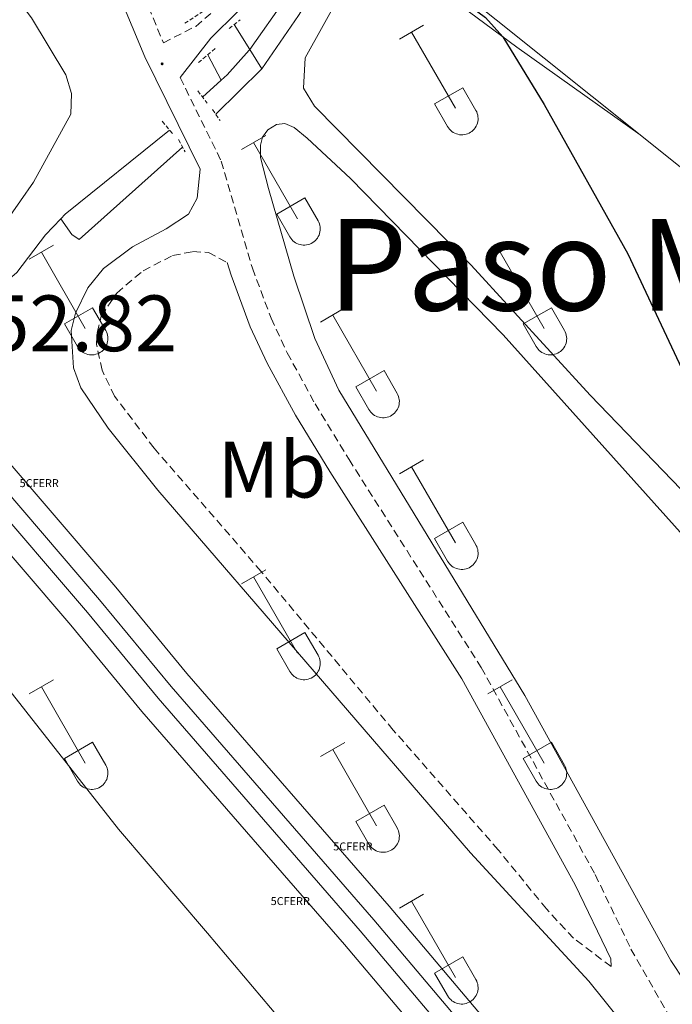
# Model space of a CAD drawing. Units: metres. Extents: x 625172 to 629679, y 4643556 to 4646605.
# Drawn here: x 627322 to 627404, y 4645340 to 4645463 of the extents above; entities that cross this region are included whole.
import ezdxf
from ezdxf.enums import TextEntityAlignment as Align

# ---------------------------------------------------------------- set-up
doc = ezdxf.new("R2010")
doc.units = ezdxf.units.M
doc.header["$MEASUREMENT"] = 0
doc.linetypes.add('TRAZOS', pattern=[0.75, 0.5, -0.25])
doc.linetypes.add('TRAZOSX2', pattern=[1.5, 1, -0.5])
doc.layers.get('0').update_dxf_attribs({"lineweight": 5})
for name, color, linetype, lineweight in [('Carátula', 7, 'Continuous', 5), ('Level 13', 5, 'Continuous', 0), ('Level 21', 19, 'Continuous', 0), ('Level 24', 5, 'Continuous', 0), ('Level 36', 19, 'Continuous', 40), ('Level 37', 92, 'Continuous', 0), ('Level 4', 36, 'Continuous', 30), ('Level 41', 39, 'Continuous', 0), ('Level 45', 19, 'Continuous', 0), ('Level 54', 19, 'Continuous', 0), ('Level 7', 1, 'Continuous', 0)]:
    doc.layers.add(name, color=color, linetype=linetype, lineweight=lineweight)
doc.styles.add('Arial', font='ARIAL.TTF', dxfattribs={"height": 0.2})

# ---------------------------------------------------------------- blocks, each defined once
blk = doc.blocks.new('5CFERR')
blk.add_text('5CFERR', height=10).set_placement((0, 0), align=Align.MIDDLE_CENTER)
blk = doc.blocks.new('5PATER')
at = {"layer": 'Carátula', "linetype": 'Continuous', "lineweight": 5}
h = blk.add_hatch(color=250, dxfattribs=at)
edge = h.paths.add_edge_path()
edge.add_ellipse((0, 0), major_axis=(-1.33, -1.34), ratio=0.999422, start_angle=0, end_angle=360)

msp = doc.modelspace()

# ---------------------------------------------------------------- linework, layer by layer
at = {"layer": 'Level 13', "color": 5, "linetype": 'Continuous', "lineweight": 0, "ltscale": 0.5}
for points in [[(627351.95, 4645456.94, 250.74), (627356.58, 4645463.66, 250.62), (627376.06, 4645494.2, 250.02), (627391.45, 4645517.38, 250.35), (627401.48, 4645532.63, 250.08), (627451.68, 4645610.51, 249.58), (627460.26, 4645623.13, 249.55), (627496.44, 4645678.54, 249.68), (627502.32, 4645687.16, 249.55), (627507.14, 4645695.44, 249.35), (627514.51, 4645707.08, 249.12), (627532.85, 4645734.8, 248.75), (627541.24, 4645746.97, 248.65), (627545.3, 4645754.13, 248.65), (627547.4, 4645756.98, 248.65), (627549.87, 4645759.37, 248.61), (627551.17, 4645759.71, 248.61), (627589.42, 4645762.86, 248.55), (627605.47, 4645764.13, 248.01)], [(627350.44, 4645459.39, 250.27), (627354.92, 4645465.78, 250.14), (627370.45, 4645490.02, 249.68), (627391.57, 4645524.72, 249.57), (627398.9, 4645534.93, 249.41), (627413.9, 4645558.51, 249.17), (627436.91, 4645592.72, 248.84), (627451.1, 4645616.22, 248.81), (627474.63, 4645650.95, 248.54), (627492.33, 4645680.3, 248.24), (627507.05, 4645702.49, 248.04), (627513.13, 4645709.58, 248.06), (627522.04, 4645722.91, 247.93), (627537.12, 4645746.54, 247.66), (627540.48, 4645750.74, 247.53), (627544.42, 4645756.78, 247.53)], [(627348.5, 4645462.51, 250.74), (627350.44, 4645459.39, 250.27)], [(627346.85, 4645455.52, 250.38), (627345.17, 4645458.72, 250.07)], [(627346.85, 4645455.52, 250.38), (627347.62, 4645456.22, 250.38), (627350.36, 4645459.28, 250.28), (627350.44, 4645459.39, 250.27)], [(627351.95, 4645456.94, 250.74), (627350.44, 4645459.39, 250.27)], [(627346.18, 4645451.26, 250.75), (627351.95, 4645456.94, 250.74)], [(627344.52, 4645453.41, 250.38), (627346.85, 4645455.52, 250.38)], [(627326.7, 4645438.12, 250.45), (627327.25, 4645438.7, 250.44), (627340.38, 4645449.27, 250.38)], [(627342, 4645447.14, 250.75), (627329.04, 4645435.53, 250.69), (627328.11, 4645436.16, 250.62), (627326.7, 4645438.12, 250.45)], [(627308.44, 4645424.16, 250.58), (627312.66, 4645426.09, 250.44), (627319.02, 4645429.55, 250.48), (627321.18, 4645431.4, 250.48), (627324.81, 4645436.14, 250.48), (627326.7, 4645438.12, 250.45)]]:
    msp.add_polyline3d(points, dxfattribs=at)
at = {"layer": 'Level 21', "color": 19, "linetype": 'Continuous', "lineweight": 0}
for points in [[(627341.71, 4645455.86, 251.01), (627345.58, 4645460.81, 251.01), (627348.95, 4645464.17, 251.07), (627354.94, 4645472.44, 250.87), (627396.32, 4645537.58, 250.57), (627408.05, 4645556.77, 250.47), (627428.12, 4645586.25, 250.27), (627435.71, 4645597.89, 250.16), (627444.21, 4645611.82, 250.19), (627462.16, 4645638.12, 250.12), (627469.85, 4645650.02, 250.09), (627486.22, 4645677.56, 250.09), (627488.38, 4645681.89, 250.09), (627488.42, 4645683.73, 250.09), (627487.94, 4645685.58, 250.09), (627485.94, 4645690.94, 249.76)], [(627332.3, 4645470.42, 251.02), (627337.26, 4645458.48, 251.02), (627344.22, 4645444.35, 250.98), (627343.84, 4645440.71, 250.95), (627342.74, 4645438.7, 250.95), (627339.96, 4645436.87, 251.12), (627335.74, 4645434.6, 251.12), (627332.08, 4645431.91, 251.18), (627330.09, 4645429.47, 251.22), (627328.55, 4645426.28, 251.28), (627328.03, 4645424.11, 251.32), (627328.31, 4645419.41, 251.25), (627329.25, 4645416.94, 251.32), (627332.65, 4645411.86, 251.45), (627338.9, 4645404.06, 251.35), (627378.17, 4645358.57, 250.63), (627393.04, 4645342.46, 250.68), (627403.29, 4645329.67, 250.56)], [(627347.63, 4645432.64, 250.63), (627348.1, 4645431.04, 250.58), (627350.51, 4645424.56, 250.62), (627352.63, 4645420.03, 250.74), (627356.19, 4645413.5, 250.92), (627360.51, 4645406.42, 250.62), (627377.08, 4645380.38, 250.65), (627391.32, 4645354.53, 250.68), (627395.79, 4645345.25, 250.68), (627395.84, 4645344.28, 250.68)]]:
    msp.add_polyline3d(points, dxfattribs=at)
at = {"layer": 'Level 21', "color": 19, "linetype": 'TRAZOSX2', "lineweight": 0}
for points in [[(627334.84, 4645471.68, 251.02), (627339.6, 4645460.24, 251.01), (627343.66, 4645462.29, 251.01), (627347.41, 4645465.48, 251.07)], [(627341.71, 4645455.86, 251.01), (627346.87, 4645445.38, 250.98), (627350.79, 4645431.93, 250.58), (627353.12, 4645425.65, 250.62), (627355.16, 4645421.31, 250.74), (627358.65, 4645414.92, 250.92), (627362.92, 4645407.92, 250.62), (627379.52, 4645381.83, 250.65), (627393.84, 4645355.83, 250.68), (627398.34, 4645346.48, 250.68), (627406.33, 4645332.46, 250.56), (627409.15, 4645328.33, 250.53), (627436.49, 4645295.21, 250.56), (627437.32, 4645295.32, 250.6), (627438.21, 4645295.94, 250.61), (627443.21, 4645301.55, 250.57), (627463.6, 4645331.9, 250.34), (627468.26, 4645339.1, 250.27)], [(627395.84, 4645344.28, 250.68), (627391.12, 4645347.84, 250.69), (627387.71, 4645351.52, 250.66), (627381.66, 4645358.94, 250.64), (627368.47, 4645373.97, 250.84), (627351.87, 4645393.88, 251.16), (627338.44, 4645409.35, 251.32), (627333.47, 4645415.87, 251.37), (627331.9, 4645419.12, 251.34), (627331.21, 4645422.36, 251.31), (627331.27, 4645423.86, 251.24), (627331.8, 4645425.92, 251.24), (627333.74, 4645428.82, 251.24), (627337.06, 4645431.62, 251.21), (627340.75, 4645433.52, 251.04), (627343.29, 4645434.01, 250.91), (627345.26, 4645433.91, 250.8), (627347.63, 4645432.64, 250.63)]]:
    msp.add_polyline3d(points, dxfattribs=at)
at = {"layer": 'Level 21', "color": 1, "linetype": 'TRAZOS', "lineweight": 0}
for points in [[(627342.28, 4645462.67, 250.97), (627344.66, 4645464.23, 250.92)], [(627347.85, 4645462, 250.92), (627349.25, 4645463.11, 250.92)], [(627344, 4645457.74, 250.92), (627346.22, 4645459.6, 250.92)], [(627343.92, 4645454.19, 250.98), (627345.1, 4645452.65, 251.03)], [(627345.77, 4645451.84, 250.87), (627346.72, 4645450.47, 250.87)], [(627339.44, 4645450.37, 250.86), (627340.75, 4645448.85, 250.86)], [(627341.5, 4645448.07, 250.87), (627342.32, 4645446.55, 250.87)]]:
    msp.add_polyline3d(points, dxfattribs=at)
at = {"layer": 'Level 24', "color": 19, "linetype": 'Continuous', "lineweight": 0}
for points in [[(627307.09, 4645422.81, 252.86), (627333.63, 4645391.88, 252.59), (627342.55, 4645381.05, 252.41), (627367.98, 4645351.85, 252.65), (627392.28, 4645323.08, 252.62), (627412.84, 4645299.37, 252.65), (627515.64, 4645178.34, 252.7), (627552.16, 4645136.05, 252.94), (627575.17, 4645108.96, 252.57), (627631.29, 4645042.42, 252.81), (627650.12, 4645021.18, 252.91), (627679.4, 4644986.28, 253.12), (627743, 4644913.38, 253.1), (627790.5, 4644857.1, 253.23), (627805.54, 4644839.87, 253.34), (627847.24, 4644790.77, 253.44), (627865.95, 4644768.95, 253.6), (627889.77, 4644741.17, 253.82), (627899, 4644729.95, 254.11), (627912.15, 4644714.33, 254.08), (627919.47, 4644705.64, 254.07), (627961.07, 4644656.73, 254.12), (628006.14, 4644604.06, 254.26), (628073.93, 4644524.3, 254.58)], [(628068.22, 4644519.43, 254.58), (628000.43, 4644599.19, 254.26), (627955.37, 4644651.86, 254.12), (627913.5, 4644701.14, 254.12), (627902.27, 4644714.17, 254), (627895.16, 4644722.44, 253.93), (627884.16, 4644736.36, 253.82), (627866.14, 4644757.37, 253.66), (627841.62, 4644785.98, 253.44), (627799.94, 4644835.05, 253.34), (627784.89, 4644852.28, 253.23), (627737.39, 4644908.57, 253.1), (627673.79, 4644981.48, 253.12), (627644.53, 4645016.36, 252.91), (627625.7, 4645037.59, 252.81), (627569.53, 4645104.18, 252.57), (627546.55, 4645131.25, 252.94), (627510.03, 4645173.54, 252.7), (627407.24, 4645294.56, 252.65), (627386.67, 4645318.28, 252.62), (627362.37, 4645347.04, 252.65), (627336.91, 4645376.28, 252.41), (627327.97, 4645387.13, 252.59), (627301.48, 4645418, 252.86)]]:
    msp.add_polyline3d(points, dxfattribs=at)
at = {"layer": 'Level 24', "color": 19, "linetype": 'Continuous', "lineweight": 0, "ltscale": 0.5}
for points in [[(627305.11, 4645421.17, 242.27), (627331.59, 4645390.31, 242), (627340.56, 4645379.42, 241.81), (627366.04, 4645350.15, 242.06), (627390.32, 4645321.41, 242.03), (627410.89, 4645297.69, 242.06), (627513.7, 4645176.65, 242.11), (627550.18, 4645134.4, 242.35), (627573.18, 4645107.32, 241.97), (627629.36, 4645040.71, 242.21), (627648.2, 4645019.47, 242.32), (627677.46, 4644984.59, 242.52), (627741.05, 4644911.7, 242.5), (627788.56, 4644855.4, 242.64), (627803.61, 4644838.16, 242.74), (627845.31, 4644789.07, 242.84), (627887.86, 4644739.44, 243.22), (627916.92, 4644704.57, 243.52), (627959.08, 4644655.02, 243.52), (628004.16, 4644602.33, 243.66), (628071.94, 4644522.58, 243.99)], [(627303.5, 4645419.69, 262.94), (627330.05, 4645388.74, 262.67), (627338.94, 4645377.95, 262.48), (627364.34, 4645348.78, 262.73), (627388.66, 4645319.99, 262.7), (627409.23, 4645296.28, 262.73), (627512.01, 4645175.27, 262.78), (627548.57, 4645132.93, 263.02), (627571.56, 4645105.85, 262.64), (627627.67, 4645039.33, 262.88), (627646.49, 4645018.11, 262.99), (627675.77, 4644983.2, 263.19), (627739.38, 4644910.29, 263.17), (627786.86, 4644854.02, 263.31), (627801.92, 4644836.79, 263.41), (627843.6, 4644787.71, 263.51), (627886.11, 4644738.12, 263.89), (627915.2, 4644703.22, 264.19), (627957.4, 4644653.62, 264.19), (628002.46, 4644600.95, 264.33), (628070.26, 4644521.19, 264.66)]]:
    msp.add_polyline3d(points, dxfattribs=at)
at = {"layer": 'Level 36', "color": 32, "linetype": 'Continuous', "lineweight": 0}
for points in [[(627369.24, 4645460.69), (627372.29, 4645462.45)], [(627370.77, 4645461.57), (627376.29, 4645452)], [(627373.67, 4645452.55), (627377.21, 4645454.59)], [(627377.21, 4645454.59), (627378.86, 4645451.74)], [(627373.67, 4645452.55), (627375.31, 4645449.72)], [(627375.31, 4645449.72), (627375.42, 4645449.54), (627375.55, 4645449.38), (627375.69, 4645449.23), (627375.85, 4645449.1), (627376.02, 4645448.98), (627376.2, 4645448.88), (627376.4, 4645448.8), (627376.59, 4645448.74), (627376.8, 4645448.69), (627377, 4645448.68), (627377.21, 4645448.68), (627377.42, 4645448.7), (627377.62, 4645448.74), (627377.82, 4645448.81), (627378.01, 4645448.89), (627378.19, 4645448.99), (627378.36, 4645449.11), (627378.52, 4645449.25), (627378.66, 4645449.4), (627378.78, 4645449.57), (627378.89, 4645449.75), (627378.98, 4645449.93), (627379.05, 4645450.13), (627379.1, 4645450.33), (627379.13, 4645450.54), (627379.14, 4645450.75), (627379.12, 4645450.95), (627379.09, 4645451.16), (627379.03, 4645451.36), (627378.96, 4645451.55), (627378.86, 4645451.74)], [(627349.42, 4645446.85), (627352.46, 4645448.6)], [(627350.94, 4645447.72), (627356.46, 4645438.15)], [(627353.85, 4645438.71), (627357.38, 4645440.75)], [(627357.38, 4645440.75), (627359.03, 4645437.9)], [(627353.85, 4645438.71), (627355.48, 4645435.88)], [(627355.48, 4645435.88), (627355.59, 4645435.7), (627355.72, 4645435.54), (627355.86, 4645435.39), (627356.02, 4645435.25), (627356.19, 4645435.13), (627356.38, 4645435.03), (627356.57, 4645434.95), (627356.77, 4645434.89), (627356.97, 4645434.85), (627357.18, 4645434.83), (627357.38, 4645434.83), (627357.59, 4645434.86), (627357.8, 4645434.9), (627357.99, 4645434.96), (627358.18, 4645435.05), (627358.36, 4645435.15), (627358.53, 4645435.27), (627358.69, 4645435.41), (627358.83, 4645435.56), (627358.96, 4645435.72), (627359.06, 4645435.9), (627359.15, 4645436.09), (627359.22, 4645436.29), (627359.27, 4645436.49), (627359.3, 4645436.69), (627359.31, 4645436.9), (627359.3, 4645437.11), (627359.26, 4645437.31), (627359.21, 4645437.52), (627359.13, 4645437.71), (627359.04, 4645437.89)], [(627322.74, 4645433.08), (627325.79, 4645434.83)], [(627380.37, 4645433.08), (627383.41, 4645434.83)], [(627324.27, 4645433.95), (627329.79, 4645424.38)], [(627381.89, 4645433.95), (627387.42, 4645424.38)], [(627327.17, 4645424.94), (627330.71, 4645426.98)], [(627330.71, 4645426.98), (627332.36, 4645424.12)], [(627359.35, 4645425.18), (627362.39, 4645426.94)], [(627384.8, 4645424.94), (627388.34, 4645426.98)], [(627388.34, 4645426.98), (627389.99, 4645424.12)], [(627360.87, 4645426.06), (627366.39, 4645416.48)], [(627327.17, 4645424.94), (627328.81, 4645422.1)], [(627328.81, 4645422.1), (627328.92, 4645421.93), (627329.05, 4645421.76), (627329.19, 4645421.61), (627329.35, 4645421.48), (627329.52, 4645421.36), (627329.7, 4645421.26), (627329.9, 4645421.18), (627330.1, 4645421.12), (627330.3, 4645421.08), (627330.51, 4645421.06), (627330.71, 4645421.06), (627330.92, 4645421.08), (627331.12, 4645421.13), (627331.32, 4645421.19), (627331.51, 4645421.27), (627331.69, 4645421.38), (627331.86, 4645421.5), (627332.02, 4645421.63), (627332.16, 4645421.79), (627332.29, 4645421.95), (627332.39, 4645422.13), (627332.48, 4645422.32), (627332.55, 4645422.51), (627332.6, 4645422.72), (627332.63, 4645422.92), (627332.64, 4645423.13), (627332.62, 4645423.34), (627332.59, 4645423.54), (627332.54, 4645423.74), (627332.46, 4645423.94), (627332.36, 4645424.12)], [(627384.8, 4645424.94), (627386.43, 4645422.1)], [(627386.43, 4645422.1), (627386.54, 4645421.93), (627386.67, 4645421.76), (627386.82, 4645421.61), (627386.98, 4645421.48), (627387.15, 4645421.36), (627387.33, 4645421.26), (627387.52, 4645421.18), (627387.72, 4645421.12), (627387.92, 4645421.08), (627388.13, 4645421.06), (627388.34, 4645421.06), (627388.54, 4645421.08), (627388.75, 4645421.13), (627388.94, 4645421.19), (627389.14, 4645421.27), (627389.32, 4645421.38), (627389.49, 4645421.5), (627389.64, 4645421.63), (627389.78, 4645421.79), (627389.91, 4645421.95), (627390.02, 4645422.13), (627390.11, 4645422.32), (627390.18, 4645422.51), (627390.22, 4645422.72), (627390.25, 4645422.92), (627390.26, 4645423.13), (627390.25, 4645423.34), (627390.21, 4645423.54), (627390.16, 4645423.74), (627390.08, 4645423.94), (627389.99, 4645424.12)], [(627363.78, 4645417.04), (627367.32, 4645419.08)], [(627367.32, 4645419.08), (627368.96, 4645416.22)], [(627363.78, 4645417.04), (627365.41, 4645414.21)], [(627365.41, 4645414.21), (627365.52, 4645414.03), (627365.65, 4645413.87), (627365.8, 4645413.72), (627365.95, 4645413.58), (627366.12, 4645413.46), (627366.31, 4645413.36), (627366.5, 4645413.28), (627366.7, 4645413.22), (627366.9, 4645413.18), (627367.11, 4645413.16), (627367.32, 4645413.16), (627367.52, 4645413.19), (627367.73, 4645413.23), (627367.92, 4645413.29), (627368.11, 4645413.38), (627368.3, 4645413.48), (627368.46, 4645413.6), (627368.62, 4645413.74), (627368.76, 4645413.89), (627368.89, 4645414.06), (627369, 4645414.23), (627369.08, 4645414.42), (627369.16, 4645414.62), (627369.2, 4645414.82), (627369.23, 4645415.02), (627369.24, 4645415.23), (627369.23, 4645415.44), (627369.19, 4645415.64), (627369.14, 4645415.85), (627369.06, 4645416.04), (627368.97, 4645416.22)], [(627369.24, 4645406.14), (627372.29, 4645407.9)], [(627370.77, 4645407.02), (627376.29, 4645397.45)], [(627373.67, 4645398), (627377.21, 4645400.04)], [(627377.21, 4645400.04), (627378.86, 4645397.2)], [(627373.67, 4645398), (627375.31, 4645395.18)], [(627375.31, 4645395.17), (627375.42, 4645395), (627375.55, 4645394.83), (627375.69, 4645394.68), (627375.85, 4645394.55), (627376.02, 4645394.43), (627376.2, 4645394.33), (627376.4, 4645394.25), (627376.59, 4645394.19), (627376.8, 4645394.15), (627377, 4645394.13), (627377.21, 4645394.13), (627377.42, 4645394.15), (627377.62, 4645394.2), (627377.82, 4645394.26), (627378.01, 4645394.34), (627378.19, 4645394.45), (627378.36, 4645394.57), (627378.52, 4645394.7), (627378.66, 4645394.86), (627378.78, 4645395.02), (627378.89, 4645395.2), (627378.98, 4645395.39), (627379.05, 4645395.58), (627379.1, 4645395.78), (627379.13, 4645395.99), (627379.14, 4645396.2), (627379.12, 4645396.41), (627379.09, 4645396.61), (627379.03, 4645396.81), (627378.96, 4645397.01), (627378.86, 4645397.19)], [(627349.42, 4645392.3), (627352.46, 4645394.06)], [(627350.94, 4645393.18), (627356.46, 4645383.6)], [(627353.85, 4645384.16), (627357.38, 4645386.2)], [(627357.38, 4645386.2), (627359.03, 4645383.35)], [(627353.85, 4645384.16), (627355.48, 4645381.33)], [(627355.48, 4645381.33), (627355.59, 4645381.15), (627355.72, 4645380.99), (627355.86, 4645380.84), (627356.02, 4645380.7), (627356.19, 4645380.59), (627356.38, 4645380.49), (627356.57, 4645380.4), (627356.77, 4645380.34), (627356.97, 4645380.3), (627357.18, 4645380.28), (627357.38, 4645380.28), (627357.59, 4645380.31), (627357.8, 4645380.35), (627357.99, 4645380.42), (627358.18, 4645380.5), (627358.36, 4645380.6), (627358.53, 4645380.72), (627358.69, 4645380.86), (627358.83, 4645381.01), (627358.96, 4645381.18), (627359.06, 4645381.36), (627359.15, 4645381.54), (627359.22, 4645381.74), (627359.27, 4645381.94), (627359.3, 4645382.15), (627359.31, 4645382.36), (627359.3, 4645382.56), (627359.26, 4645382.77), (627359.21, 4645382.97), (627359.13, 4645383.16), (627359.04, 4645383.35)], [(627322.74, 4645378.53), (627325.79, 4645380.28)], [(627380.37, 4645378.53), (627383.41, 4645380.28)], [(627324.27, 4645379.4), (627329.79, 4645369.83)], [(627381.89, 4645379.4), (627387.42, 4645369.83)], [(627327.17, 4645370.39), (627330.71, 4645372.43)], [(627330.71, 4645372.43), (627332.36, 4645369.58)], [(627359.35, 4645370.63), (627362.39, 4645372.39)], [(627384.8, 4645370.39), (627388.34, 4645372.43)], [(627388.34, 4645372.43), (627389.99, 4645369.58)], [(627360.87, 4645371.51), (627366.39, 4645361.93)], [(627327.17, 4645370.39), (627328.81, 4645367.56)], [(627384.8, 4645370.39), (627386.43, 4645367.56)], [(627328.81, 4645367.56), (627328.92, 4645367.38), (627329.05, 4645367.22), (627329.19, 4645367.07), (627329.35, 4645366.93), (627329.52, 4645366.81), (627329.7, 4645366.71), (627329.9, 4645366.63), (627330.1, 4645366.57), (627330.3, 4645366.53), (627330.51, 4645366.51), (627330.71, 4645366.51), (627330.92, 4645366.54), (627331.12, 4645366.58), (627331.32, 4645366.64), (627331.51, 4645366.73), (627331.69, 4645366.83), (627331.86, 4645366.95), (627332.02, 4645367.09), (627332.16, 4645367.24), (627332.29, 4645367.41), (627332.39, 4645367.58), (627332.48, 4645367.77), (627332.55, 4645367.97), (627332.6, 4645368.17), (627332.63, 4645368.38), (627332.64, 4645368.58), (627332.62, 4645368.79), (627332.59, 4645369), (627332.54, 4645369.2), (627332.46, 4645369.39), (627332.36, 4645369.58)], [(627386.44, 4645367.56), (627386.54, 4645367.38), (627386.67, 4645367.22), (627386.82, 4645367.07), (627386.98, 4645366.93), (627387.15, 4645366.81), (627387.33, 4645366.71), (627387.52, 4645366.63), (627387.72, 4645366.57), (627387.92, 4645366.53), (627388.13, 4645366.51), (627388.34, 4645366.51), (627388.54, 4645366.54), (627388.75, 4645366.58), (627388.94, 4645366.64), (627389.14, 4645366.73), (627389.32, 4645366.83), (627389.49, 4645366.95), (627389.64, 4645367.09), (627389.78, 4645367.24), (627389.91, 4645367.41), (627390.02, 4645367.58), (627390.11, 4645367.77), (627390.18, 4645367.97), (627390.23, 4645368.17), (627390.25, 4645368.38), (627390.26, 4645368.58), (627390.25, 4645368.79), (627390.21, 4645369), (627390.16, 4645369.2), (627390.08, 4645369.39), (627389.99, 4645369.58)], [(627363.78, 4645362.49), (627367.32, 4645364.53)], [(627367.32, 4645364.53), (627368.96, 4645361.68)], [(627363.78, 4645362.49), (627365.41, 4645359.66)], [(627365.41, 4645359.66), (627365.52, 4645359.48), (627365.65, 4645359.32), (627365.8, 4645359.17), (627365.95, 4645359.04), (627366.12, 4645358.92), (627366.31, 4645358.82), (627366.5, 4645358.74), (627366.7, 4645358.68), (627366.9, 4645358.63), (627367.11, 4645358.62), (627367.32, 4645358.62), (627367.52, 4645358.64), (627367.73, 4645358.68), (627367.92, 4645358.75), (627368.12, 4645358.83), (627368.3, 4645358.93), (627368.46, 4645359.05), (627368.62, 4645359.19), (627368.76, 4645359.34), (627368.89, 4645359.51), (627369, 4645359.69), (627369.08, 4645359.87), (627369.16, 4645360.07), (627369.2, 4645360.27), (627369.23, 4645360.48), (627369.24, 4645360.69), (627369.23, 4645360.89), (627369.19, 4645361.1), (627369.14, 4645361.3), (627369.06, 4645361.49), (627368.97, 4645361.68)], [(627369.24, 4645351.6), (627372.29, 4645353.35)], [(627370.77, 4645352.47), (627376.29, 4645342.9)], [(627373.67, 4645343.46), (627377.21, 4645345.5)], [(627377.21, 4645345.5), (627378.86, 4645342.65)], [(627373.67, 4645343.46), (627375.31, 4645340.63)], [(627375.31, 4645340.63), (627375.42, 4645340.45), (627375.55, 4645340.29), (627375.69, 4645340.14), (627375.85, 4645340), (627376.02, 4645339.88), (627376.2, 4645339.78), (627376.4, 4645339.7), (627376.59, 4645339.64), (627376.8, 4645339.6), (627377, 4645339.58), (627377.21, 4645339.58), (627377.42, 4645339.6), (627377.62, 4645339.65), (627377.82, 4645339.71), (627378.01, 4645339.8), (627378.19, 4645339.9), (627378.36, 4645340.02), (627378.52, 4645340.16), (627378.66, 4645340.31), (627378.78, 4645340.48), (627378.89, 4645340.65), (627378.98, 4645340.84), (627379.05, 4645341.04), (627379.1, 4645341.24), (627379.13, 4645341.44), (627379.14, 4645341.65), (627379.12, 4645341.86), (627379.09, 4645342.06), (627379.03, 4645342.26), (627378.96, 4645342.46), (627378.86, 4645342.64)]]:
    msp.add_lwpolyline(points, dxfattribs=at)
at = {"layer": 'Level 36', "color": 92, "linetype": 'Continuous', "lineweight": 0}
for points in [[(627399.48, 4645448.69, 249.82), (627369.35, 4645472.78, 250.02), (627368.48, 4645473.79, 250.02), (627368.1, 4645476.14, 250.02), (627368.79, 4645478.37, 250.02), (627384.08, 4645502.9, 250.16), (627388.16, 4645508.35, 250.16), (627389.52, 4645509.44, 250.12), (627392.31, 4645510.71, 249.56)], [(627316.57, 4645471.79, 250.86), (627323.05, 4645463.36, 250.66), (627327.35, 4645456.19, 250.66), (627328.07, 4645453.85, 250.66), (627327.98, 4645451.28, 250.66), (627323.27, 4645442.74, 250.66), (627320.01, 4645438.03, 250.66)], [(627468.26, 4645339.1, 250.27), (627464.82, 4645342.06, 249.92), (627453.41, 4645353.13, 249.92), (627441.25, 4645366.25, 249.95), (627393.21, 4645416, 250.08), (627378.27, 4645432.31, 250.15), (627358.57, 4645452.29, 250.18), (627357.19, 4645454.55, 250.18), (627357.41, 4645458.34, 250.18), (627361.93, 4645466.48, 250.28), (627363.49, 4645468.27, 250.28), (627365.05, 4645469.3, 250.28), (627366.95, 4645469.63, 250.28), (627369.28, 4645469.47, 250.28), (627373.05, 4645467.78, 250.28), (627384, 4645459.69, 249.95), (627399.48, 4645448.69, 249.82)], [(627352.8, 4645441.92, 250.39), (627351.82, 4645445.84, 250.39), (627351.8, 4645447.38, 250.39), (627352.04, 4645448.37, 250.39), (627352.71, 4645449.3, 250.39), (627353.79, 4645449.96, 250.39), (627354.84, 4645450.08, 250.39), (627356.04, 4645449.59, 250.39), (627357.67, 4645448.24, 250.39), (627363.09, 4645443.19, 250.39), (627382.27, 4645423.59, 250.39), (627406.35, 4645396.77, 250.26), (627416.97, 4645386.45, 250.22), (627459.01, 4645343.71, 250.12), (627462.17, 4645340.19, 250.16), (627462.8, 4645339, 250.16)], [(627490.92, 4645374.01, 249.96), (627480.3, 4645382.74, 249.62), (627463.88, 4645396.57, 249.69), (627439.41, 4645416.22, 249.89), (627409.79, 4645440.45, 249.76), (627399.48, 4645448.69, 249.82)], [(627410.23, 4645334.68, 250.32), (627403.34, 4645345.03, 250.32), (627385, 4645378.29, 250.36), (627361.66, 4645416.63, 250.39), (627358.62, 4645423.1, 250.39), (627355.99, 4645430.94, 250.46), (627352.8, 4645441.92, 250.39)], [(627316.45, 4645383.75, 251.7), (627333.96, 4645361.52, 251.54), (627345.16, 4645348.49, 251.52), (627362.12, 4645328.38, 251.42), (627383.68, 4645301.48, 251.36), (627391.8, 4645292.24, 251.29), (627399.19, 4645282.98, 251.16), (627409.84, 4645270.59, 251.29), (627416.99, 4645261.12, 251.16), (627431.75, 4645239.8, 251.39), (627448.35, 4645219.69, 251.09), (627455, 4645210.17, 251.09), (627456.36, 4645206.47, 251.09), (627456.78, 4645204.01, 251.09), (627457.84, 4645186.66, 251.09), (627457.72, 4645181.76, 251.09), (627457.22, 4645179.32, 251.06), (627455.62, 4645175.06, 251.06), (627454.01, 4645172.47, 251.12), (627452.98, 4645172.58, 251.12)]]:
    msp.add_polyline3d(points, dxfattribs=at)
at = {"layer": 'Level 4', "color": 36, "linetype": 'Continuous', "lineweight": 30}
msp.add_polyline3d([(627401.08, 4645531, 250), (627400.36, 4645529.3, 250), (627392.77, 4645517.34, 250), (627389.9, 4645512.03, 250), (627390.41, 4645507.8, 250), (627393.16, 4645498.19, 250), (627397.54, 4645486.26, 250), (627402.24, 4645474.91, 250), (627402.26, 4645473.54, 250), (627401.34, 4645472.08, 250), (627397.12, 4645469.92, 250), (627391.8, 4645470.07, 250), (627380.27, 4645472.58, 250), (627375.27, 4645472.63, 250), (627371.92, 4645470.72, 250), (627371.96, 4645469.41, 250), (627380.06, 4645463.42, 250), (627382.23, 4645460.99, 250), (627387.43, 4645452.48, 250), (627397.93, 4645433.73, 250), (627409.86, 4645408.33, 250)], dxfattribs=at)
at = {"layer": 'Level 54', "color": 19, "linetype": 'Continuous', "lineweight": 0}
for points in [[(627307.09, 4645422.81, 252.86), (627333.63, 4645391.88, 252.59), (627342.55, 4645381.05, 252.41), (627367.98, 4645351.85, 252.65), (627392.28, 4645323.08, 252.62), (627412.84, 4645299.37, 252.65), (627515.64, 4645178.34, 252.7), (627552.16, 4645136.05, 252.94), (627575.17, 4645108.96, 252.57), (627631.29, 4645042.42, 252.81), (627650.12, 4645021.18, 252.91), (627679.4, 4644986.28, 253.12), (627743, 4644913.38, 253.1), (627790.5, 4644857.1, 253.23), (627805.54, 4644839.87, 253.34), (627847.24, 4644790.77, 253.44), (627865.95, 4644768.95, 253.6), (627889.77, 4644741.17, 253.82), (627899, 4644729.95, 254.11), (627912.15, 4644714.33, 254.08), (627919.47, 4644705.64, 254.07), (627961.07, 4644656.73, 254.12), (628006.14, 4644604.06, 254.26), (628073.93, 4644524.3, 254.58)], [(628068.22, 4644519.43, 254.58), (628000.43, 4644599.19, 254.26), (627955.37, 4644651.86, 254.12), (627913.5, 4644701.14, 254.12), (627902.27, 4644714.17, 254), (627895.16, 4644722.44, 253.93), (627884.16, 4644736.36, 253.82), (627866.14, 4644757.37, 253.66), (627841.62, 4644785.98, 253.44), (627799.94, 4644835.05, 253.34), (627784.89, 4644852.28, 253.23), (627737.39, 4644908.57, 253.1), (627673.79, 4644981.48, 253.12), (627644.53, 4645016.36, 252.91), (627625.7, 4645037.59, 252.81), (627569.53, 4645104.18, 252.57), (627546.55, 4645131.25, 252.94), (627510.03, 4645173.54, 252.7), (627407.24, 4645294.56, 252.65), (627386.67, 4645318.28, 252.62), (627362.37, 4645347.04, 252.65), (627336.91, 4645376.28, 252.41), (627327.97, 4645387.13, 252.59), (627301.48, 4645418, 252.86)]]:
    msp.add_polyline3d(points, dxfattribs=at)

# ---------------------------------------------------------------- block references
at = {"layer": 'Level 24', "color": 19, "linetype": 'Continuous', "lineweight": 0, "xscale": 0.09999983015004542, "yscale": 0.09999983015004542}
for p in [(627324, 4645404.96, 252.58), (627363.4, 4645359.36, 252.38), (627355.54, 4645352.5, 252.46)]:
    msp.add_blockref('5CFERR', p, dxfattribs=at)
at = {"layer": 'Level 7', "color": 19, "linetype": 'Continuous', "lineweight": 0, "xscale": 0.09999983015004542, "yscale": 0.09999983015004542}
msp.add_blockref('5PATER', (627339.44, 4645457.58, 251.01), dxfattribs=at)

# ---------------------------------------------------------------- texts
at = {"layer": 'Level 37', "color": 92, "linetype": 'Continuous', "lineweight": 0, "style": 'Arial'}
msp.add_text('Mb', height=7, dxfattribs=at).set_placement((627353.25, 4645406.65, 251.06), align=Align.MIDDLE_CENTER)
at = {"layer": 'Level 41', "color": 19, "linetype": 'Continuous', "lineweight": 0, "style": 'Arial'}
msp.add_text('252.82', height=7, dxfattribs=at).set_placement((627312.17, 4645419.33, 252.82), align=Align.BOTTOM_LEFT)
at = {"layer": 'Level 45', "color": 19, "linetype": 'Continuous', "lineweight": 0, "style": 'Arial'}
msp.add_text('Paso Muerto', height=11.5, dxfattribs=at).set_placement((627406.1, 4645432.37), align=Align.MIDDLE_CENTER)

doc.saveas('drawing.dxf')
